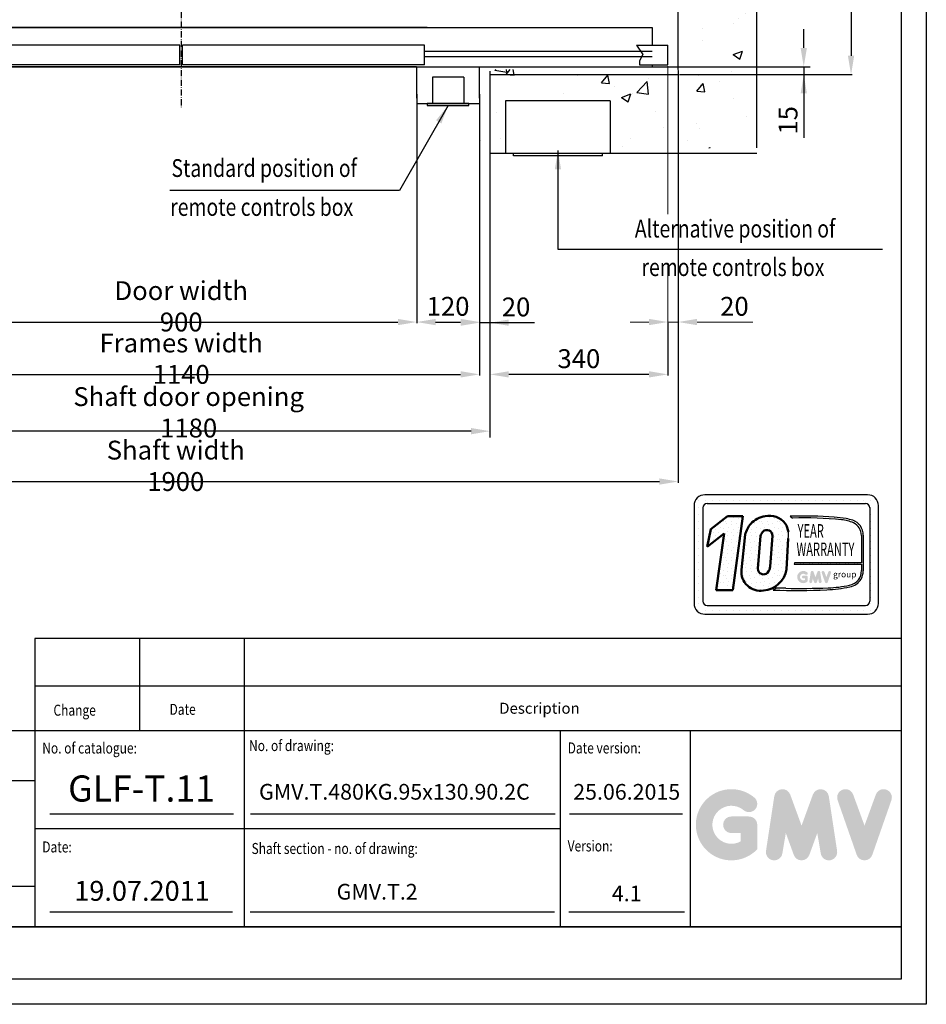
# Model space of a CAD drawing. Units: inches. Extents: x 56501 to 105112, y -4252 to 51329.
# Drawn here: x 93650 to 95382, y 19446 to 21327 of the extents above; entities that cross this region are included whole.
import ezdxf
from ezdxf.enums import TextEntityAlignment as Align

# ---------------------------------------------------------------- set-up
doc = ezdxf.new("R2010")
doc.units = ezdxf.units.IN
doc.header["$MEASUREMENT"] = 0
for name, pattern in [('ACAD_ISO10W100', [18.5, 12, -3, 0.5, -3]), ('CONTINUA', [0]), ('TRATTEGGIATA', [0.75, 0.5, -0.25])]:
    doc.linetypes.add(name, pattern=pattern)
for name, color, linetype in [('ASSI', 3, 'ACAD_ISO10W100'), ('BOTTONIERE', 4, 'Continuous'), ('CAMPITURE', 1, 'Continuous'), ('CARTIGLIO', 7, 'CONTINUA'), ('MURO', 7, 'Continuous'), ('PORTE', 2, 'Continuous'), ('TABELLA-GIALLO', 2, 'Continuous'), ('TELAI', 3, 'Continuous'), ('TESTO', 2, 'Continuous'), ('VANO', 7, 'Continuous')]:
    doc.layers.add(name, color=color, linetype=linetype)
doc.layers.add('QUOTE', color=1, linetype='Continuous', lineweight=15)
doc.styles.add('GMV', font='verdana.TTF')
doc.styles.add('QUOTE', font='romans.shx', dxfattribs={"width": 0.8})
doc.styles.add('ROMANS', font='romans.shx', dxfattribs={"width": 0.8})
doc.dimstyles.new('1_10', dxfattribs={"dimscale": 12, "dimtxt": 3, "dimasz": 3, "dimexe": 0.2, "dimexo": 0.2, "dimgap": 1, "dimtad": 1, "dimdec": 1, "dimdsep": 46, "dimtxsty": 'QUOTE', "dimcen": 0, "dimclrt": 2, "dimadec": 0, "dimazin": 0, "dimtfac": 1, "dimtdec": 1, "dimtmove": 0, "dimatfit": 3, "dimfxl": 1, "dimtvp": 1, "dimtolj": 1, "dimarcsym": 0})
doc.dimstyles.new('GMV', dxfattribs={"dimscale": 12, "dimtxt": 3, "dimasz": 3, "dimexe": 1, "dimexo": 0.5, "dimgap": 1, "dimtad": 1, "dimdec": 1, "dimdsep": 46, "dimtxsty": 'QUOTE', "dimcen": 0, "dimclrt": 2, "dimadec": 0, "dimazin": 0, "dimtfac": 1, "dimtdec": 1, "dimtmove": 0, "dimatfit": 3, "dimfxl": 1, "dimtvp": 1, "dimtolj": 1, "dimarcsym": 0})
pattern_1 = [(0, (94894.708, 20160.966), (0, 34.56), [0, -34.56]), (0, (94905.767, 20161.657), (0, 34.56), [0, -34.56]), (0, (94899.546, 20169.26), (0, 34.56), [0, -34.56]), (0, (94907.15, 20174.79), (0, 34.56), [0, -34.56]), (0, (94898.164, 20176.864), (0, 34.56), [0, -34.56]), (0, (94900.93, 20185.16), (0, 34.56), [0, -34.56]), (0, (94896.09, 20191.38), (0, 34.56), [0, -34.56]), (0, (94907.15, 20190.688), (0, 34.56), [0, -34.56]), (0, (94915.444, 20192.07), (0, 34.56), [0, -34.56]), (0, (94919.59, 20183.776), (0, 34.56), [0, -34.56]), (0, (94926.503, 20183.085), (0, 34.56), [0, -34.56]), (0, (94926.503, 20170.643), (0, 34.56), [0, -34.56]), (0, (94920.282, 20166.496), (0, 34.56), [0, -34.56]), (0, (94910.605, 20168.57), (0, 34.56), [0, -34.56]), (0, (94916.826, 20174.79), (0, 34.56), [0, -34.56]), (0, (94910.605, 20181.01), (0, 34.56), [0, -34.56]), (0, (94925.12, 20161.657), (0, 34.56), [0, -34.56])]

# ---------------------------------------------------------------- blocks, each defined once
blk = doc.blocks.new('*D5948')
at = {"layer": 'Defpoints', "color": 0}
for p in [(94598.3, 21907.4), (94908.3, 21222.4), (95238.5, 21222.4)]:
    blk.add_point(p, dxfattribs=at)
at = {"layer": 'QUOTE', "color": 0, "lineweight": -2}
for p, q in [((94600.7, 21907.4), (95240.9, 21907.4)), ((95238.5, 21871.4), (95238.5, 21258.4)), ((94910.7, 21222.4), (95240.9, 21222.4))]:
    blk.add_line(p, q, dxfattribs=at)
at = {"layer": 'QUOTE', "color": 0}
for points in [[(95244.5, 21871.4), (95232.5, 21871.4), (95238.5, 21907.4)], [(95232.5, 21258.4), (95244.5, 21258.4), (95238.5, 21222.4)]]:
    blk.add_solid(points, dxfattribs=at)
at = {"layer": 'QUOTE', "color": 2, "insert": (95208.5, 21564.9), "char_height": 36, "attachment_point": 5, "rotation": 90, "style": 'QUOTE'}
blk.add_mtext('\\A1;685', dxfattribs=at)
blk = doc.blocks.new('*D5950')
at = {"layer": 'Defpoints', "color": 0}
for p in [(94528.3, 21187.4), (93388.3, 21082.4), (94528.3, 20649.8)]:
    blk.add_point(p, dxfattribs=at)
at = {"layer": 'QUOTE', "color": 0, "lineweight": -2}
for p, q in [((94528.3, 21185), (94528.3, 20647.4)), ((93388.3, 21080), (93388.3, 20647.4)), ((93424.3, 20649.8), (94492.3, 20649.8))]:
    blk.add_line(p, q, dxfattribs=at)
at = {"layer": 'QUOTE', "color": 0}
for points in [[(93424.3, 20655.8), (93424.3, 20643.8), (93388.3, 20649.8)], [(94492.3, 20643.8), (94492.3, 20655.8), (94528.3, 20649.8)]]:
    blk.add_solid(points, dxfattribs=at)
at = {"layer": 'QUOTE', "color": 2, "insert": (93958.3, 20679.8), "char_height": 36, "attachment_point": 5, "style": 'QUOTE'}
blk.add_mtext('Frames width \\A1;1140', dxfattribs=at)
blk = doc.blocks.new('*D5951')
at = {"layer": 'Defpoints', "color": 0}
for p in [(94408.3, 21177.4), (94528.3, 21177.4), (94528.3, 20749.8)]:
    blk.add_point(p, dxfattribs=at)
at = {"layer": 'QUOTE', "color": 0, "lineweight": -2}
for p, q in [((94408.3, 21175), (94408.3, 20747.4)), ((94528.3, 21175), (94528.3, 20747.4)), ((94444.3, 20749.8), (94492.3, 20749.8))]:
    blk.add_line(p, q, dxfattribs=at)
at = {"layer": 'QUOTE', "color": 0}
for points in [[(94444.3, 20755.8), (94444.3, 20743.8), (94408.3, 20749.8)], [(94492.3, 20743.8), (94492.3, 20755.8), (94528.3, 20749.8)]]:
    blk.add_solid(points, dxfattribs=at)
at = {"layer": 'QUOTE', "color": 2, "insert": (94468.3, 20779.8), "char_height": 36, "attachment_point": 5, "style": 'QUOTE'}
blk.add_mtext('\\A1;120', dxfattribs=at)
blk = doc.blocks.new('*D5952')
at = {"layer": 'Defpoints', "color": 0}
for p in [(93008.3, 21232.4), (94908.3, 21232.4), (94908.3, 20445.1)]:
    blk.add_point(p, dxfattribs=at)
at = {"layer": 'QUOTE', "color": 0, "lineweight": -2}
for p, q in [((93008.3, 21230), (93008.3, 20442.7)), ((94908.3, 21230), (94908.3, 20442.7)), ((93044.3, 20445.1), (94872.3, 20445.1))]:
    blk.add_line(p, q, dxfattribs=at)
at = {"layer": 'QUOTE', "color": 0}
for points in [[(93044.3, 20451.1), (93044.3, 20439.1), (93008.3, 20445.1)], [(94872.3, 20439.1), (94872.3, 20451.1), (94908.3, 20445.1)]]:
    blk.add_solid(points, dxfattribs=at)
at = {"layer": 'QUOTE', "color": 2, "insert": (93947.9, 20475.1), "char_height": 36, "attachment_point": 5, "style": 'QUOTE'}
blk.add_mtext('Shaft width \\A1;1900', dxfattribs=at)
blk = doc.blocks.new('*D5953')
at = {"layer": 'Defpoints', "color": 0}
for p in [(93508.3, 21187.4), (94408.3, 21187.4), (94408.3, 20749.8)]:
    blk.add_point(p, dxfattribs=at)
at = {"layer": 'QUOTE', "color": 0, "lineweight": -2}
for p, q in [((93508.3, 21185), (93508.3, 20747.4)), ((94408.3, 21185), (94408.3, 20747.4)), ((93544.3, 20749.8), (94372.3, 20749.8))]:
    blk.add_line(p, q, dxfattribs=at)
at = {"layer": 'QUOTE', "color": 0}
for points in [[(93544.3, 20755.8), (93544.3, 20743.8), (93508.3, 20749.8)], [(94372.3, 20743.8), (94372.3, 20755.8), (94408.3, 20749.8)]]:
    blk.add_solid(points, dxfattribs=at)
at = {"layer": 'QUOTE', "color": 2, "insert": (93958.3, 20779.8), "char_height": 36, "attachment_point": 5, "style": 'QUOTE'}
blk.add_mtext('Door width \\A1;900', dxfattribs=at)
blk = doc.blocks.new('*D6112')
at = {"layer": 'Defpoints', "color": 0}
for p in [(94548.3, 21199.6), (94528.3, 21139.6), (94548.3, 20748.6)]:
    blk.add_point(p, dxfattribs=at)
at = {"layer": 'QUOTE', "color": 0, "lineweight": -2}
for p, q in [((94548.3, 21193.6), (94548.3, 20736.6)), ((94528.3, 21133.6), (94528.3, 20736.6)), ((94492.3, 20748.6), (94456.3, 20748.6)), ((94528.3, 20748.6), (94548.3, 20748.6)), ((94548.3, 20748.6), (94633.6, 20748.6)), ((94584.3, 20748.6), (94620.3, 20748.6))]:
    blk.add_line(p, q, dxfattribs=at)
at = {"layer": 'QUOTE', "color": 0}
for points in [[(94492.3, 20742.6), (94492.3, 20754.6), (94528.3, 20748.6)], [(94584.3, 20754.6), (94584.3, 20742.6), (94548.3, 20748.6)]]:
    blk.add_solid(points, dxfattribs=at)
at = {"layer": 'QUOTE', "color": 2, "insert": (94598.3, 20778.6), "char_height": 36, "attachment_point": 5, "style": 'QUOTE'}
blk.add_mtext('\\A1;20', dxfattribs=at)
blk = doc.blocks.new('*D6157')
at = {"layer": 'Defpoints', "color": 0}
for p in [(94548.3, 21231.4), (94888.3, 20749.8), (94548.3, 20649.8)]:
    blk.add_point(p, dxfattribs=at)
at = {"layer": 'QUOTE', "color": 0, "lineweight": -2}
for p, q in [((94548.3, 21229), (94548.3, 20647.4)), ((94888.3, 20747.4), (94888.3, 20647.4)), ((94852.3, 20649.8), (94584.3, 20649.8))]:
    blk.add_line(p, q, dxfattribs=at)
at = {"layer": 'QUOTE', "color": 0}
for points in [[(94584.3, 20655.8), (94584.3, 20643.8), (94548.3, 20649.8)], [(94852.3, 20643.8), (94852.3, 20655.8), (94888.3, 20649.8)]]:
    blk.add_solid(points, dxfattribs=at)
at = {"layer": 'QUOTE', "color": 2, "insert": (94718.3, 20679.8), "char_height": 36, "attachment_point": 5, "style": 'QUOTE'}
blk.add_mtext('\\A1;340', dxfattribs=at)
blk = doc.blocks.new('*D8159')
at = {"color": 0, "lineweight": -2}
for p, q in [((93368.3, 21082.4), (93368.3, 20529.3)), ((94548.3, 21082.8), (94548.3, 20529.3)), ((94512.3, 20541.3), (93404.3, 20541.3))]:
    blk.add_line(p, q, dxfattribs=at)
at = {"color": 0}
for points in [[(93404.3, 20547.3), (93404.3, 20535.3), (93368.3, 20541.3)], [(94512.3, 20535.3), (94512.3, 20547.3), (94548.3, 20541.3)]]:
    blk.add_solid(points, dxfattribs=at)
at = {"layer": 'Defpoints', "color": 0}
for p in [(93368.3, 21088.4), (94548.3, 21088.8), (93368.3, 20541.3)]:
    blk.add_point(p, dxfattribs=at)
at = {"color": 2, "insert": (93972.5, 20577.3), "char_height": 36, "attachment_point": 5, "style": 'QUOTE'}
blk.add_mtext('Shaft door opening \\A1;1180', dxfattribs=at)
blk = doc.blocks.new('*D12615')
at = {"layer": 'Defpoints', "color": 0}
for p in [(94838.3, 21237.4), (94908.3, 21222.4), (95148.1, 21222.4)]:
    blk.add_point(p, dxfattribs=at)
at = {"layer": 'QUOTE', "color": 0, "lineweight": -2}
for p, q in [((95148.1, 21273.4), (95148.1, 21309.4)), ((94844.3, 21237.4), (95160.1, 21237.4)), ((95148.1, 21237.4), (95148.1, 21222.4)), ((94914.3, 21222.4), (95160.1, 21222.4)), ((95148.1, 21222.4), (95148.1, 21101.9)), ((95148.1, 21186.4), (95148.1, 21150.4))]:
    blk.add_line(p, q, dxfattribs=at)
at = {"layer": 'QUOTE', "color": 0}
for points in [[(95142.1, 21273.4), (95154.1, 21273.4), (95148.1, 21237.4)], [(95154.1, 21186.4), (95142.1, 21186.4), (95148.1, 21222.4)]]:
    blk.add_solid(points, dxfattribs=at)
at = {"layer": 'QUOTE', "color": 2, "insert": (95118.1, 21135.1), "char_height": 36, "attachment_point": 5, "rotation": 90, "style": 'QUOTE'}
blk.add_mtext('\\A1;15', dxfattribs=at)

msp = doc.modelspace()

# ---------------------------------------------------------------- hatches: boundary and pattern name
h = msp.add_hatch()
h.set_pattern_fill('DOTS2', color=256, scale=34.56, style=0)
h.set_pattern_definition(pattern_1)
h.paths.add_polyline_path([(94980.6684, 20237.79162), (95012.61779, 20237.79162), (95031.92748, 20378.93671), (95002.30478, 20378.93671), (94970.19469, 20354.06269), (94963.41433, 20320.37785), (94996.1864, 20345.76831)])
h = msp.add_hatch()
h.set_pattern_fill('DOTS2', color=256, scale=34.56, style=0)
h.set_pattern_definition(pattern_1)
h.paths.add_polyline_path([(95112.83988, 20364.71466, 0.2931262297), (95074.14462, 20378.95149, 0.1581829566), (95046.80861, 20364.42527, 0.1106407523), (95036.08374, 20343.6691), (95029.0224, 20276.21927, 0.4930046839), (95070.98319, 20236.93508, 0.3493587254), (95115.08269, 20277.29832), (95118.53744, 20336.39402, 0.0717377161), (95118.65548, 20348.84564, 0.1135880489)])
h.paths.add_polyline_path([(95088.34155, 20341.51002), (95084.14877, 20282.63392, -0.1291997499), (95079.06969, 20270.88024, -0.6685621845), (95060.27063, 20278.65539), (95065.43587, 20341.11023, -0.1166649731), (95069.73246, 20349.28518, -0.6779291205)], flags=16)
h = msp.add_hatch()
h.set_pattern_fill('DOTS2', color=256, scale=17.28, style=0)
h.set_pattern_definition([(0, (94894.016, 20160.62), (0, 17.28), [0, -17.28]), (0, (94899.546, 20160.966), (0, 17.28), [0, -17.28]), (0, (94896.436, 20164.768), (0, 17.28), [0, -17.28]), (0, (94900.237, 20167.533), (0, 17.28), [0, -17.28]), (0, (94895.744, 20168.57), (0, 17.28), [0, -17.28]), (0, (94897.127, 20172.717), (0, 17.28), [0, -17.28]), (0, (94894.708, 20175.827), (0, 17.28), [0, -17.28]), (0, (94900.237, 20175.481), (0, 17.28), [0, -17.28]), (0, (94904.384, 20176.173), (0, 17.28), [0, -17.28]), (0, (94906.458, 20172.025), (0, 17.28), [0, -17.28]), (0, (94909.914, 20171.68), (0, 17.28), [0, -17.28]), (0, (94909.914, 20165.459), (0, 17.28), [0, -17.28]), (0, (94906.804, 20163.385), (0, 17.28), [0, -17.28]), (0, (94901.965, 20164.422), (0, 17.28), [0, -17.28]), (0, (94905.076, 20167.533), (0, 17.28), [0, -17.28]), (0, (94901.965, 20170.643), (0, 17.28), [0, -17.28]), (0, (94909.223, 20160.966), (0, 17.28), [0, -17.28])])
h.paths.add_polyline_path([(95235.36923, 20247.253, -0.0522625924), (95194.54837, 20242.10663, -0.0157616884), (95113.94116, 20241.08273, 0.0027296492), (95095.74718, 20241.12949), (95089.75422, 20237.74868, 0.0208455704), (95192.16037, 20238.34519, 0.0412098112), (95236.03852, 20243.75412, 0.2076152963), (95257.85014, 20258.5785, 0.0987016061), (95261.77486, 20274.3343), (95261.77486, 20342.61365, 0.3290611992), (95241.59092, 20371.09571, 0.0336253704), (95229.12919, 20374.24339, 0.0275145385), (95206.44038, 20377.01678, 0.0266431036), (95122.02626, 20378.72708), (95126.66661, 20375.10919, -0.0368992387), (95220.17702, 20371.94212, -0.0829702551), (95243.08954, 20366.23402, -0.2849406718), (95258.32787, 20342.20133), (95258.32787, 20289.61252), (95130.1897, 20289.61252), (95129.62895, 20287.43431), (95258.32787, 20287.43431), (95258.32787, 20274.90844, -0.1642502171), (95252.54615, 20257.10057, -0.1661498076)])
h = msp.add_hatch(color=256)
h.paths.add_polyline_path([(95155.788, 20254.53009), (95155.788, 20262.63044, 0.4287573781), (95152.91405, 20265.36581, 0.0001472212), (95152.91244, 20265.36915), (95147.23994, 20265.36915, 1), (95147.23994, 20259.89172), (95150.31058, 20259.89172), (95150.31058, 20257.13052, -1.9042134634), (95151.28888, 20267.45578), (95151.28888, 20267.45578, 1), (95154.8097, 20271.65173, 2.3147547561)])
h.paths.add_polyline_path([(95158.69795, 20254.00296, 0.9912278492), (95164.10592, 20253.13476), (95165.25184, 20259.89172), (95167.88989, 20252.65474, 0.6998439001), (95173.03607, 20252.65474), (95175.67412, 20259.89172), (95176.82004, 20253.13476, 0.9912278492), (95182.228, 20254.00296), (95179.48929, 20272.07846, 0.7764552148), (95174.20914, 20272.60818), (95170.46298, 20262.35657), (95166.71682, 20272.60818, 0.7764552148), (95161.43667, 20272.07846)])
h.paths.add_polyline_path([(95187.56137, 20272.60818, 0.9927481584), (95182.40327, 20270.76574), (95182.40328, 20270.76573, 0.0003132327), (95182.40441, 20270.76249, -0.0001907072), (95182.40372, 20270.76446), (95188.72223, 20252.68896, 0.7097744405), (95193.89284, 20252.68896), (95200.21135, 20270.76446, 0.9932437394), (95195.05322, 20272.60688, -0.0001260312), (95195.0537, 20272.60818), (95191.30753, 20262.35657)])
at = {"layer": 'CAMPITURE'}
h = msp.add_hatch(dxfattribs=at)
h.set_pattern_fill('AR-CONC', color=256, style=0)
h.set_pattern_definition([(50, (117293, 15663.88), (182.1847, -15.9391), [19.05, -209.55]), (355, (117293, 15663.88), (-35.2428, 191.0566), [15.24, -167.64]), (100.451, (117308.19, 15662.55), (146.9425, 175.1167), [16.19, -178.09]), (46.1842, (117293, 15714.68), (271.079, -42.0423), [28.575, -314.325]), (96.6356, (117315.6, 15711.18), (237.4042, 247.4256), [24.285, -267.135]), (351.184, (117293, 15714.68), (237.4046, 247.425), [22.86, -251.46]), (21, (117318.4, 15701.98), (151.6149, -102.2655), [19.05, -209.55]), (326, (117318.4, 15701.98), (61.802, 184.188), [15.24, -167.64]), (71.4514, (117331.04, 15693.46), (213.4165, 81.9229), [16.19, -178.09]), (37.5, (117293.004, 15663.88), (3.0886, 84.55504), [0, -165.608, 0, -170.18, 0, -168.275]), (7.5, (117293, 15663.88), (66.81966, 100.18057), [0, -97.028, 0, -161.798, 0, -64.135]), (327.5, (117236.36, 15663.88), (135.5906, -5.72874), [0, -63.5, 0, -198.12, 0, -262.89]), (317.5, (117210.96, 15663.88), (148.1292, 25.4265), [0, -82.55, 0, -131.572, 0, -186.69])])
h.paths.add_polyline_path([(92858.2853, 23132.37505), (92858.2853, 21082.37505), (93388.28526, 21082.37505), (93388.28526, 21177.37505), (93388.28501, 21177.37505), (93388.28501, 21232.37505), (93008.2853, 21232.37505), (93008.2853, 22982.37505), (93388.28501, 22982.37505), (93388.28501, 23132.37505)])
h.paths.add_polyline_path([(94908.28476, 22982.37505), (94908.28476, 21232.37505), (94908.28476, 21082.37505), (95058.28476, 21082.37505), (95058.28476, 23132.37505), (94538.2853, 23132.37505), (94538.2853, 22982.37505)])
h.paths.add_polyline_path([(94778.2853, 21082.37505), (94908.28476, 21082.37505), (94908.28476, 21232.37505), (94528.2853, 21232.37505), (94528.2853, 21177.37505), (94528.28501, 21177.37505), (94528.28501, 21082.37505), (94578.2853, 21082.37505), (94578.2853, 21182.37505), (94778.2853, 21182.37505)])
at = {"layer": 'QUOTE'}
h = msp.add_hatch(color=256, dxfattribs=at)
h.paths.add_polyline_path([(95059.18215, 19742.63273), (95059.18215, 19789.38988, 0.4287573781), (95042.59304, 19805.1791, 0.0001472212), (95042.58373, 19805.19838), (95009.84066, 19805.19838, 1), (95009.84066, 19773.58138), (95027.56514, 19773.58138), (95027.56514, 19757.64307, -1.9042134634), (95033.21214, 19817.24291), (95033.21214, 19817.24291, 1), (95053.53515, 19841.46295, 2.3147547561)])
h.paths.add_polyline_path([(95075.9791, 19739.59002, 0.9912278492), (95107.19516, 19734.57858), (95113.8097, 19773.58138), (95129.03715, 19731.80774, 0.6998439001), (95158.74214, 19731.80774), (95173.96959, 19773.58138), (95180.58413, 19734.57858, 0.9912278492), (95211.80019, 19739.59002), (95195.99169, 19843.92614, 0.7764552148), (95165.51339, 19846.98379), (95143.88965, 19787.80903), (95122.26591, 19846.98379, 0.7764552148), (95091.7876, 19843.92614)])
h.paths.add_polyline_path([(95242.58569, 19846.98379, 0.9927481584), (95212.8119, 19836.34879), (95212.81192, 19836.34873, 0.0003132327), (95212.81845, 19836.33003, -0.0001907072), (95212.81447, 19836.34142), (95249.2864, 19732.0053, 0.7097744405), (95279.13245, 19732.0053), (95315.60439, 19836.34142, 0.9932437394), (95285.83044, 19846.9763, -0.0001260312), (95285.83317, 19846.98379), (95264.20943, 19787.80903)])
h = msp.add_hatch(color=256, dxfattribs=at)
h.paths.add_polyline_path([(95059.18215, 19742.63273), (95059.18215, 19789.38988, 0.4287573781), (95042.59304, 19805.1791, 0.0001472212), (95042.58373, 19805.19838), (95009.84066, 19805.19838, 1), (95009.84066, 19773.58138), (95027.56514, 19773.58138), (95027.56514, 19757.64307, -1.9042134634), (95033.21214, 19817.24291), (95033.21214, 19817.24291, 1), (95053.53515, 19841.46295, 2.3147547561)])
h.paths.add_polyline_path([(95075.9791, 19739.59002, 0.9912278492), (95107.19516, 19734.57858), (95113.8097, 19773.58138), (95129.03715, 19731.80774, 0.6998439001), (95158.74214, 19731.80774), (95173.96959, 19773.58138), (95180.58413, 19734.57858, 0.9912278492), (95211.80019, 19739.59002), (95195.99169, 19843.92614, 0.7764552148), (95165.51339, 19846.98379), (95143.88965, 19787.80903), (95122.26591, 19846.98379, 0.7764552148), (95091.7876, 19843.92614)])
h.paths.add_polyline_path([(95242.58569, 19846.98379, 0.9927481584), (95212.8119, 19836.34879), (95212.81192, 19836.34873, 0.0003132327), (95212.81845, 19836.33003, -0.0001907072), (95212.81447, 19836.34142), (95249.2864, 19732.0053, 0.7097744405), (95279.13245, 19732.0053), (95315.60439, 19836.34142, 0.9932437394), (95285.83044, 19846.9763, -0.0001260312), (95285.83317, 19846.98379), (95264.20943, 19787.80903)])

# ---------------------------------------------------------------- linework, layer by layer
for p, q in [((94528.2853, 21177.37505), (94528.2853, 21237.37505)), ((94940.92493, 20408.73777), (94940.92493, 20408.73777)), ((94947.2092, 20408.73777), (94947.2092, 20408.73777)), ((95270.22357, 20419.75069), (94959.18357, 20419.75069)), ((94960.37656, 20408.73777), (94960.37656, 20408.73777)), ((94973.54392, 20408.73777), (94973.54392, 20408.73777)), ((94986.71128, 20408.73777), (94986.71128, 20408.73777)), ((94999.87864, 20408.73777), (94999.87864, 20408.73777)), ((95013.046, 20408.73777), (95013.046, 20408.73777)), ((95026.21336, 20408.73777), (95026.21336, 20408.73777)), ((95039.38072, 20408.73777), (95039.38072, 20408.73777)), ((95052.54808, 20408.73777), (95052.54808, 20408.73777)), ((95065.71544, 20408.73777), (95065.71544, 20408.73777)), ((95078.8828, 20408.73777), (95078.8828, 20408.73777)), ((95092.05016, 20408.73777), (95092.05016, 20408.73777)), ((95105.21752, 20408.73777), (95105.21752, 20408.73777)), ((95118.38488, 20408.73777), (95118.38488, 20408.73777)), ((95131.55224, 20408.73777), (95131.55224, 20408.73777)), ((95144.7196, 20408.73777), (95144.7196, 20408.73777)), ((95157.88696, 20408.73777), (95157.88696, 20408.73777)), ((95171.05432, 20408.73777), (95171.05432, 20408.73777)), ((95184.22168, 20408.73777), (95184.22168, 20408.73777)), ((95197.38904, 20408.73777), (95197.38904, 20408.73777)), ((95210.5564, 20408.73777), (95210.5564, 20408.73777)), ((95223.72376, 20408.73777), (95223.72376, 20408.73777)), ((95236.89112, 20408.73777), (95236.89112, 20408.73777)), ((95250.05848, 20408.73777), (95250.05848, 20408.73777)), ((95263.22584, 20408.73777), (95263.22584, 20408.73777)), ((95276.3932, 20408.73777), (95276.3932, 20408.73777)), ((94938.44757, 20399.01469), (94938.44757, 20212.39069)), ((94938.44757, 20395.57041), (94938.44757, 20395.57041)), ((94947.2092, 20395.57041), (94947.2092, 20395.57041)), ((94955.03637, 20394.86749), (94955.03637, 20216.53789)), ((94963.33077, 20403.16189), (95266.07637, 20403.16189)), ((95274.30927, 20395.57041), (95274.30927, 20395.57041)), ((95274.37077, 20394.86749), (95274.37077, 20216.53789)), ((95276.3932, 20395.57041), (95276.3932, 20395.57041)), ((95289.56056, 20395.57041), (95289.56056, 20395.57041)), ((95290.95957, 20212.39069), (95290.95957, 20399.01469)), ((94938.44757, 20382.40305), (94938.44757, 20382.40305)), ((94947.2092, 20382.40305), (94947.2092, 20382.40305)), ((95122.02626, 20378.72708), (95126.66661, 20375.10919)), ((95274.37077, 20382.40305), (95274.37077, 20382.40305)), ((95276.3932, 20382.40305), (95276.3932, 20382.40305)), ((95289.56056, 20382.40305), (95289.56056, 20382.40305)), ((94938.44757, 20369.23569), (94938.44757, 20369.23569)), ((94938.44757, 20356.06833), (94938.44757, 20356.06833)), ((94947.2092, 20369.23569), (94947.2092, 20369.23569)), ((94947.2092, 20356.06833), (94947.2092, 20356.06833)), ((95274.37077, 20369.23569), (95274.37077, 20369.23569)), ((95274.37077, 20356.06833), (95274.37077, 20356.06833)), ((95276.3932, 20369.23569), (95276.3932, 20369.23569)), ((95276.3932, 20356.06833), (95276.3932, 20356.06833)), ((95289.56056, 20369.23569), (95289.56056, 20369.23569)), ((95289.56056, 20356.06833), (95289.56056, 20356.06833)), ((94938.44757, 20342.90097), (94938.44757, 20342.90097)), ((94947.2092, 20342.90097), (94947.2092, 20342.90097)), ((95258.32787, 20342.20133), (95258.32787, 20289.61252)), ((95261.77486, 20342.61365), (95261.77486, 20274.3343)), ((95274.37077, 20342.90097), (95274.37077, 20342.90097)), ((95276.3932, 20342.90097), (95276.3932, 20342.90097)), ((95289.56056, 20342.90097), (95289.56056, 20342.90097)), ((94938.44757, 20329.73361), (94938.44757, 20329.73361)), ((94938.44757, 20316.56625), (94938.44757, 20316.56625)), ((94947.2092, 20329.73361), (94947.2092, 20329.73361)), ((94947.2092, 20316.56625), (94947.2092, 20316.56625)), ((95274.37077, 20329.73361), (95274.37077, 20329.73361)), ((95274.37077, 20316.56625), (95274.37077, 20316.56625)), ((95276.3932, 20329.73361), (95276.3932, 20329.73361)), ((95276.3932, 20316.56625), (95276.3932, 20316.56625)), ((95289.56056, 20329.73361), (95289.56056, 20329.73361)), ((95289.56056, 20316.56625), (95289.56056, 20316.56625)), ((94938.44757, 20303.39889), (94938.44757, 20303.39889)), ((94947.2092, 20303.39889), (94947.2092, 20303.39889)), ((95274.37077, 20303.39889), (95274.37077, 20303.39889)), ((95276.3932, 20303.39889), (95276.3932, 20303.39889)), ((95289.56056, 20303.39889), (95289.56056, 20303.39889)), ((94938.44757, 20290.23153), (94938.44757, 20290.23153)), ((94938.44757, 20277.06417), (94938.44757, 20277.06417)), ((94947.2092, 20290.23153), (94947.2092, 20290.23153)), ((94947.2092, 20277.06417), (94947.2092, 20277.06417)), ((95130.1897, 20289.61252), (95129.62895, 20287.43431)), ((95129.62895, 20287.43431), (95258.32787, 20287.43431)), ((95258.32787, 20289.61252), (95130.1897, 20289.61252)), ((95258.32787, 20287.43431), (95258.32787, 20274.90844)), ((95274.37077, 20290.23153), (95274.37077, 20290.23153)), ((95274.37077, 20277.06417), (95274.37077, 20277.06417)), ((95276.3932, 20290.23153), (95276.3932, 20290.23153)), ((95276.3932, 20277.06417), (95276.3932, 20277.06417)), ((95289.56056, 20290.23153), (95289.56056, 20290.23153)), ((95289.56056, 20277.06417), (95289.56056, 20277.06417)), ((94938.44757, 20263.89681), (94938.44757, 20263.89681)), ((94947.2092, 20263.89681), (94947.2092, 20263.89681)), ((95274.37077, 20263.89681), (95274.37077, 20263.89681)), ((95276.3932, 20263.89681), (95276.3932, 20263.89681)), ((95289.56056, 20263.89681), (95289.56056, 20263.89681)), ((94938.44757, 20250.72945), (94938.44757, 20250.72945)), ((94947.2092, 20250.72945), (94947.2092, 20250.72945)), ((95095.74718, 20241.12949), (95089.75422, 20237.74868)), ((95274.37077, 20250.72945), (95274.37077, 20250.72945)), ((95276.3932, 20250.72945), (95276.3932, 20250.72945)), ((95289.56056, 20250.72945), (95289.56056, 20250.72945)), ((94938.44757, 20237.56209), (94938.44757, 20237.56209)), ((94938.44757, 20224.39473), (94938.44757, 20224.39473)), ((94947.2092, 20237.56209), (94947.2092, 20237.56209)), ((94947.2092, 20224.39473), (94947.2092, 20224.39473)), ((95274.37077, 20237.56209), (95274.37077, 20237.56209)), ((95274.37077, 20224.39473), (95274.37077, 20224.39473)), ((95276.3932, 20237.56209), (95276.3932, 20237.56209)), ((95276.3932, 20224.39473), (95276.3932, 20224.39473)), ((95289.56056, 20237.56209), (95289.56056, 20237.56209)), ((95289.56056, 20224.39473), (95289.56056, 20224.39473)), ((94938.56215, 20211.22737), (94938.56215, 20211.22737)), ((94947.2092, 20211.22737), (94947.2092, 20211.22737)), ((94963.33077, 20208.24349), (95266.07637, 20208.24349)), ((95272.39646, 20211.22737), (95272.39646, 20211.22737)), ((95276.3932, 20211.22737), (95276.3932, 20211.22737)), ((95289.56056, 20211.22737), (95289.56056, 20211.22737)), ((94944.24864, 20198.06001), (94944.24864, 20198.06001)), ((94947.2092, 20198.06001), (94947.2092, 20198.06001)), ((94959.18357, 20191.65469), (95270.22357, 20191.65469)), ((94960.37656, 20198.06001), (94960.37656, 20198.06001)), ((94973.54392, 20198.06001), (94973.54392, 20198.06001)), ((94986.71128, 20198.06001), (94986.71128, 20198.06001)), ((94999.87864, 20198.06001), (94999.87864, 20198.06001)), ((95013.046, 20198.06001), (95013.046, 20198.06001)), ((95026.21336, 20198.06001), (95026.21336, 20198.06001)), ((95039.38072, 20198.06001), (95039.38072, 20198.06001)), ((95052.54808, 20198.06001), (95052.54808, 20198.06001)), ((95065.71544, 20198.06001), (95065.71544, 20198.06001)), ((95078.8828, 20198.06001), (95078.8828, 20198.06001)), ((95092.05016, 20198.06001), (95092.05016, 20198.06001)), ((95105.21752, 20198.06001), (95105.21752, 20198.06001)), ((95118.38488, 20198.06001), (95118.38488, 20198.06001)), ((95131.55224, 20198.06001), (95131.55224, 20198.06001)), ((95144.7196, 20198.06001), (95144.7196, 20198.06001)), ((95157.88696, 20198.06001), (95157.88696, 20198.06001)), ((95171.05432, 20198.06001), (95171.05432, 20198.06001)), ((95184.22168, 20198.06001), (95184.22168, 20198.06001)), ((95197.38904, 20198.06001), (95197.38904, 20198.06001)), ((95210.5564, 20198.06001), (95210.5564, 20198.06001)), ((95223.72376, 20198.06001), (95223.72376, 20198.06001)), ((95236.89112, 20198.06001), (95236.89112, 20198.06001)), ((95250.05848, 20198.06001), (95250.05848, 20198.06001)), ((95263.22584, 20198.06001), (95263.22584, 20198.06001)), ((95276.3932, 20198.06001), (95276.3932, 20198.06001))]:
    msp.add_line(p, q)
at = {"lineweight": 50}
for p, q in [((94970.19469, 20354.06269), (95002.30478, 20378.93671)), ((95002.30478, 20378.93671), (95031.92748, 20378.93671)), ((95031.92748, 20378.93671), (95012.61779, 20237.79162)), ((94963.41433, 20320.37785), (94970.19469, 20354.06269)), ((94996.1864, 20345.76831), (94963.41433, 20320.37785)), ((94980.6684, 20237.79162), (94996.1864, 20345.76831)), ((95036.08374, 20343.6691), (95029.0224, 20276.21927)), ((95060.27063, 20278.65539), (95065.43587, 20341.11023)), ((95084.14877, 20282.63392), (95088.34155, 20341.51002)), ((95118.53744, 20336.39402), (95115.08269, 20277.29832)), ((95012.61779, 20237.79162), (94980.6684, 20237.79162))]:
    msp.add_line(p, q, dxfattribs=at)
for centre, radius, start, end in [((94959.18357, 20399.01469), 20.736, 90, 180), ((95270.22357, 20399.01469), 20.736, 0, 90), ((94963.33077, 20394.86749), 8.2944, 90, 180), ((95266.07637, 20394.86749), 8.2944, 0, 90), ((95148.19645, 19586.35195), 792.80718, 85.78694509, 91.89165044), ((95151.99353, 19740.83583), 634.77881, 83.83379308, 92.28664072), ((95192.60454, 20169.63323), 207.84458, 79.87882428, 86.18310143), ((95214.55243, 20300.52499), 71.63828, 66.52493063, 85.49685738), ((95211.98393, 20280.12301), 95.66926, 71.97256024, 79.676025), ((95232.3871, 20343.18063), 29.39323, 358.89472246, 71.75220037), ((95231.33498, 20341.93343), 26.99422, 0.56862661, 64.18625856), ((95075.42691, 20343.02908), 43.61813, 351.25037778, 7.66333444), ((95229.86299, 20276.29867), 33.1253, 280.74449191, 327.65990843), ((95229.06346, 20274.56727), 29.2664, 323.35770939, 0.66794636), ((95220.29363, 20276.30043), 41.5278, 334.73861307, 357.28632418), ((95100.56141, 18574.78865), 1666.3478, 89.53994498, 90.16553294), ((95138.00855, 21519.80783), 1278.95157, 268.92174068, 272.53375448), ((95181.3418, 20506.78509), 268.65782, 272.30786545, 281.74711751), ((95190.40819, 20439.4145), 197.3513, 271.20208304, 283.16889955), ((95229.54942, 20277.30884), 30.61411, 280.95874384, 318.69276915), ((95133.80656, 21465.66574), 1228.70701, 267.94535698, 272.72211799), ((94959.18357, 20212.39069), 20.736, 180, 270), ((94963.33077, 20216.53789), 8.2944, 180, 270), ((95266.07637, 20216.53789), 8.2944, 270, 0), ((95270.22357, 20212.39069), 20.736, 270, 0)]:
    msp.add_arc(centre, radius, start, end)
for centre, radius, start, end in [((95082.86011, 20329.56625), 50.14839, 100.00848358, 135.96343554), ((95082.39332, 20341.66651), 38.18653, 37.12585192, 102.4748315), ((95087.77197, 20330.11029), 53.43701, 140.04712258, 165.30140037), ((95077.48751, 20341.68904), 10.85551, 359.05512968, 135.59308334), ((95081.27161, 20344.14555), 37.67817, 7.16592184, 33.08728479), ((95084.86373, 20336.11592), 20.05953, 138.96585377, 165.58317102), ((95071.27803, 20278.65539), 11.00741, 180, 315.06075983), ((95067.67444, 20284.82253), 48.00162, 273.95252826, 350.98175662), ((95059.24564, 20286.42099), 25.18944, 321.90588773, 351.35316204), ((95065.08177, 20272.68354), 36.2323, 174.39988921, 279.37394189)]:
    msp.add_arc(centre, radius, start, end, dxfattribs=at)
at = {"layer": 'ASSI'}
msp.add_line((93958.2853, 23118.26857), (93958.2853, 21159.71911), dxfattribs=at)
at = {"layer": 'BOTTONIERE', "linetype": 'TRATTEGGIATA', "ltscale": 2}
for p, q in [((94498.2853, 21217.42474), (94438.2853, 21217.42474)), ((94438.2853, 21217.42474), (94438.2853, 21167.37505)), ((94498.2853, 21217.42474), (94498.2853, 21167.37505)), ((94778.2853, 21172.37505), (94578.2853, 21172.37505)), ((94578.2853, 21172.37505), (94578.2853, 21072.37505)), ((94778.2853, 21172.37505), (94778.2853, 21072.37505))]:
    msp.add_line(p, q, dxfattribs=at)
at = {"layer": 'BOTTONIERE'}
for p, q in [((94508.2853, 21167.37505), (94428.2853, 21167.37505)), ((94508.2853, 21167.37505), (94428.2853, 21167.37505)), ((94428.2853, 21167.37505), (94428.2853, 21163.37505)), ((94428.2853, 21167.37505), (94428.2853, 21163.37505)), ((94428.2853, 21163.37505), (94508.2853, 21163.37505)), ((94428.2853, 21163.37505), (94508.2853, 21163.37505)), ((94508.2853, 21163.37505), (94508.2853, 21167.37505)), ((94508.2853, 21163.37505), (94508.2853, 21167.37505)), ((94593.2853, 21067.37505), (94593.2853, 21072.37505)), ((94763.2853, 21067.37505), (94593.2853, 21067.37505)), ((94763.2853, 21067.37505), (94763.2853, 21072.37505))]:
    msp.add_line(p, q, dxfattribs=at)
at = {"layer": 'CAMPITURE'}
for p, q in [((94828.2853, 21278.94035), (94888.2853, 21278.94035)), ((94828.2853, 21278.94035), (94840.36121, 21260.61121)), ((94888.2853, 21240.94035), (94888.2853, 21278.94035)), ((94423.2853, 21267.37505), (94858.2853, 21267.37505)), ((94423.2853, 21257.37505), (94858.2853, 21257.37505)), ((94840.36121, 21260.61121), (94834.36963, 21248.63325)), ((94834.36963, 21248.63325), (94834.36963, 21240.94035)), ((94834.36963, 21240.94035), (94888.2853, 21240.94035))]:
    msp.add_line(p, q, dxfattribs=at)
at = {"layer": 'CARTIGLIO'}
for p, q in [((95382.33031, 23502.40641), (95382.33031, 19446.40641)), ((95334.33031, 23454.40641), (95334.33031, 19494.40641)), ((95334.33031, 19594.40641), (92555.13031, 19594.40641)), ((92555.13031, 19594.40641), (95334.33031, 19594.40641)), ((92555.13031, 19594.40641), (95334.33031, 19594.40641)), ((95334.33031, 19594.40641), (92555.13031, 19594.40641)), ((92555.13031, 19594.40641), (95334.33031, 19594.40641)), ((92555.13031, 19594.40641), (95334.33031, 19594.40641)), ((95334.33031, 19494.40641), (92555.13031, 19494.40641)), ((95334.33031, 19494.40641), (92555.13031, 19494.40641)), ((95334.33031, 19494.40641), (92555.13031, 19494.40641)), ((95334.33031, 19494.40641), (92555.13031, 19494.40641)), ((95382.33031, 19446.40641), (92507.13031, 19446.40641)), ((95382.33031, 19446.40641), (92507.13031, 19446.40641))]:
    msp.add_line(p, q, dxfattribs=at)
at = {"layer": 'MURO'}
for p, q in [((95058.28476, 21082.37505), (95058.28476, 23142.37505)), ((94908.28476, 21232.37505), (94908.28476, 22992.37505)), ((94548.28501, 21222.37505), (94908.28476, 21222.37505)), ((94548.28501, 21222.37505), (94548.28501, 21072.37505)), ((94548.28501, 21072.37505), (95058.28476, 21072.37505))]:
    msp.add_line(p, q, dxfattribs=at)
at = {"layer": 'PORTE'}
for p, q in [((94428.2853, 21312.37505), (93058.2853, 21312.37505)), ((93488.2853, 21312.37505), (94858.2853, 21312.37505)), ((94858.2853, 21312.37505), (94858.2853, 21278.94035)), ((93955.7853, 21278.94035), (93493.2853, 21278.94035)), ((93955.7853, 21240.94035), (93955.7853, 21278.94035)), ((94423.2853, 21278.94035), (93960.7853, 21278.94035)), ((93960.7853, 21240.94035), (93960.7853, 21278.94035)), ((94423.2853, 21240.94035), (94423.2853, 21278.94035)), ((94408.2853, 21237.37505), (93058.2853, 21237.37505)), ((93955.7853, 21240.94035), (93493.2853, 21240.94035)), ((93508.2853, 21237.37505), (94858.2853, 21237.37505)), ((94423.2853, 21240.94035), (93960.7853, 21240.94035)), ((94858.2853, 21240.94035), (94858.2853, 21237.37505))]:
    msp.add_line(p, q, dxfattribs=at)
for p in [(94858.28501, 21237.37505), (94858.2853, 21237.37505)]:
    msp.add_point(p, dxfattribs=at)
at = {"layer": 'QUOTE'}
for p, q in [((94888.2853, 21238.54035), (94888.2853, 20955.61498)), ((94908.28476, 21234.97505), (94908.28476, 20955.61498)), ((94908.28476, 21234.97505), (94908.28476, 20955.61498)), ((94528.28501, 21184.97505), (94528.28501, 20647.42004)), ((94908.28476, 21074.97505), (94908.28476, 20945.61498)), ((94888.2853, 20856.98059), (94888.2853, 20747.42004)), ((94908.28476, 20856.98059), (94908.28476, 20647.42004)), ((94908.28476, 20856.98059), (94908.28476, 20747.42004)), ((94852.2853, 20749.82004), (94816.2853, 20749.82004)), ((94888.2853, 20749.82004), (94908.28476, 20749.82004)), ((94944.28476, 20749.82004), (95050.91333, 20749.82004))]:
    msp.add_line(p, q, dxfattribs=at)
for points in [[(94852.2853, 20755.82004), (94852.2853, 20743.82004), (94888.2853, 20749.82004)], [(94944.28476, 20755.82004), (94944.28476, 20743.82004), (94908.28476, 20749.82004)]]:
    msp.add_solid(points, dxfattribs=at)
at = {"layer": 'TELAI'}
for p, q in [((94408.28501, 21237.37505), (94408.28501, 21177.37505)), ((94408.28501, 21237.37505), (94408.28501, 21177.37505)), ((94408.2853, 21237.37505), (94408.2853, 21177.37505)), ((94408.2853, 21237.37505), (94408.2853, 21177.37505)), ((94408.28501, 21167.37505), (94528.28501, 21167.37505)), ((94408.28501, 21167.37505), (94528.28501, 21167.37505)), ((94408.2853, 21167.37505), (94528.2853, 21167.37505)), ((94408.2853, 21167.37505), (94528.2853, 21167.37505))]:
    msp.add_line(p, q, dxfattribs=at)
at = {"layer": 'TESTO', "color": 4}
for p, q in [((93707.13031, 19810.40641), (94057.9384, 19810.40641)), ((94090.56906, 19810.40641), (94672.68988, 19810.40641)), ((94700.15741, 19810.40641), (94916.29875, 19810.40641)), ((93707.13031, 19623.20641), (94056.26178, 19623.20641)), ((94089.80949, 19623.20641), (94671.93031, 19623.20641)), ((94699.39784, 19623.20641), (94920.3952, 19623.20641))]:
    msp.add_line(p, q, dxfattribs=at)
at = {"layer": 'VANO', "color": 1, "linetype": 'TRATTEGGIATA'}
msp.add_line((94908.28476, 21222.37505), (94908.28476, 21072.37505), dxfattribs=at)
at = {"layer": 'VANO'}
for p, q in [((95334.33031, 20145.29583), (93678.33031, 20145.29583)), ((95334.33031, 20145.29583), (93678.33031, 20145.29583)), ((93678.33031, 20145.29583), (93678.33031, 20054.07944)), ((93678.33031, 20145.29583), (93678.33031, 20054.07944)), ((93878.33031, 20145.29583), (93878.33031, 20054.07944)), ((93878.33031, 20145.29583), (93878.33031, 20054.07944)), ((94078.33031, 20145.29583), (94078.33031, 20054.07944)), ((94078.33031, 20145.29583), (94078.33031, 20054.07944)), ((95334.33031, 20054.07944), (93678.33031, 20054.07944)), ((95334.33031, 20054.07944), (93678.33031, 20054.07944)), ((93678.33031, 20054.07944), (93678.33031, 19968.80641)), ((93678.33031, 20054.07944), (93678.33031, 19968.80641)), ((93878.33031, 20054.07944), (93878.33031, 19968.80641)), ((93878.33031, 20054.07944), (93878.33031, 19968.80641)), ((94078.33031, 20054.07944), (94078.33031, 19968.80641)), ((94078.33031, 20054.07944), (94078.33031, 19968.80641)), ((95334.33031, 19968.80641), (92555.13031, 19968.80641)), ((95334.33031, 19968.80641), (92555.13031, 19968.80641)), ((93678.33031, 19968.80641), (93678.33031, 19594.40641)), ((93678.33031, 19968.80641), (93678.33031, 19594.40641)), ((94078.33031, 19968.80641), (94078.33031, 19594.40641)), ((94078.33031, 19968.80641), (94078.33031, 19594.40641)), ((94682.4668, 19968.80641), (94682.4668, 19594.40641)), ((94682.4668, 19968.80641), (94682.4668, 19594.40641)), ((94931.13031, 19968.80641), (94931.13031, 19594.40641)), ((94931.13031, 19968.80641), (94931.13031, 19594.40641)), ((93678.33031, 19873.63711), (92555.13031, 19873.63711)), ((93678.33031, 19873.63711), (92555.13031, 19873.63711)), ((94682.4668, 19781.60641), (93678.33031, 19781.60641)), ((92555.13031, 19672.13563), (93678.33031, 19672.13563)), ((92555.13031, 19672.13563), (93678.33031, 19672.13563))]:
    msp.add_line(p, q, dxfattribs=at)

# ---------------------------------------------------------------- texts
at = {"style": 'GMV', "width": 0.6}
for s, p in [('YEAR', (95161.35958, 20347.42554)), ('WARRANTY', (95189.57615, 20312.26722))]:
    msp.add_text(s, height=25.92, dxfattribs=at).set_placement(p, align=Align.MIDDLE)
at = {"style": 'GMV'}
msp.add_text('group', height=11.757312, dxfattribs=at).set_placement((95226.44912, 20266.29269), align=Align.MIDDLE)
at = {"layer": 'QUOTE', "color": 2, "insert": (95015.59905, 20779.82004), "char_height": 36, "attachment_point": 5, "style": 'QUOTE'}
msp.add_mtext('\\A1;20', dxfattribs=at)
at = {"layer": 'TABELLA-GIALLO', "style": 'ROMANS', "width": 0.8}
for s, p in [('Standard position of', (93939.627, 21026.96644)), ('remote controls box', (93937.24506, 20952.59664)), ('Alternative position of', (94825.27461, 20911.2718)), ('remote controls box', (94837.93739, 20837.6647))]:
    msp.add_text(s, height=34, dxfattribs=at).set_placement(p)
at = {"layer": 'TESTO', "color": 4, "style": 'QUOTE', "width": 0.8}
for s, p in [('Change', (93714.11343, 19997.76488)), ('Date', (93935.98493, 19999.41402)), ('No. of catalogue:', (93692.73031, 19925.49381)), ('No. of drawing:', (94087.92701, 19930.18132)), ('Date version:', (94696.8668, 19925.60641)), ('Date:', (93692.73031, 19736.5351)), ('Shaft section - no. of drawing:', (94092.73031, 19733.56815)), ('Version:', (94696.8668, 19738.40641))]:
    msp.add_text(s, height=21, dxfattribs=at).set_placement(p)
at = {"layer": 'TESTO', "color": 4, "insert": (94566.06965, 20022.49634), "char_height": 21, "width": 1325, "attachment_point": 1, "style": 'QUOTE'}
msp.add_mtext('\\fRomanS|b0|i0|c238|p2;Description', dxfattribs=at)
at = {"layer": 'TESTO', "color": 2, "attachment_point": 5, "style": 'QUOTE'}
for s, insert, char_height, width in [('\\fTahoma|b0|i0;\\H1.315789x;\\T1;\\W1;GLF-T.11', (93882.53435, 19858.65828), 38, 94.9014686), ('GMV.T.480KG.95x130.90.2C', (94365.74607, 19848.47136), 30, 444.1802), ('25.06.2015', (94809.71217, 19848.42019), 30, 241.6528357), ('19.07.2011', (93883.38699, 19658.19229), 38, 418.65), ('GMV.T.2', (94332.7781, 19657.5589), 30, 444.1802), ('4.1', (94809.71217, 19654.36382), 30, 241.6528357)]:
    msp.add_mtext(s, dxfattribs=dict(at, insert=insert, char_height=char_height, width=width))

# ---------------------------------------------------------------- dimensions: what is measured, and where the dimension line sits
at = {"color": 6}
dim = msp.add_linear_dim(base=(93368.28526, 20541.34916), p1=(94548.28526, 21088.83314), p2=(93368.28526, 21088.37505), angle=180, text='Shaft door opening <>', dimstyle='GMV', dxfattribs=at)
dim.commit()
dim.dimension.update_dxf_attribs({"geometry": '*D8159', "text_midpoint": (93972.47461, 20541.34916), "dimtype": 160})
at = {"layer": 'QUOTE'}
dim = msp.add_linear_dim(base=(95238.54673, 21222.37505), p1=(94598.2853, 21907.37505), p2=(94908.28476, 21222.37505), angle=90, dimstyle='1_10', dxfattribs=at)
dim.commit()
dim.dimension.update_dxf_attribs({"geometry": '*D5948', "text_midpoint": (95208.54673, 21564.87505)})
dim = msp.add_linear_dim(base=(95148.14229, 21222.37505), p1=(94838.28447, 21237.37505), p2=(94908.28476, 21222.37505), angle=270, dimstyle='GMV', dxfattribs=at)
dim.commit()
dim.dimension.update_dxf_attribs({"geometry": '*D12615', "text_midpoint": (95148.14229, 21135.1179), "dimtype": 160})
dim = msp.add_linear_dim(base=(94908.28476, 20445.11191), p1=(93008.28501, 21232.37505), p2=(94908.28476, 21232.37505), text='Shaft width <>', dimstyle='1_10', dxfattribs=at)
dim.commit()
dim.dimension.update_dxf_attribs({"geometry": '*D5952', "text_midpoint": (93947.85015, 20445.11191), "dimtype": 160})
for base, p1, p2, picture, middle in [((94548.2853, 20649.82004), (94888.2853, 20749.82004), (94548.2853, 21231.37505), '*D6157', (94718.2853, 20679.82004)), ((94528.28501, 20749.82004), (94408.28501, 21177.37505), (94528.28501, 21177.37505), '*D5951', (94468.28501, 20779.82004))]:
    dim = msp.add_linear_dim(base=base, p1=p1, p2=p2, dimstyle='1_10', dxfattribs=at)
    dim.commit()
    dim.dimension.update_dxf_attribs({"geometry": picture, "text_midpoint": middle})
dim = msp.add_linear_dim(base=(94548.28501, 20748.63249), p1=(94528.28501, 21139.61844), p2=(94548.28501, 21199.61844), dimstyle='GMV', dxfattribs=at)
dim.commit()
dim.dimension.update_dxf_attribs({"geometry": '*D6112', "text_midpoint": (94598.28501, 20748.63249), "dimtype": 160})
for base, p1, p2, text, picture, middle in [((94528.28501, 20649.82004), (93388.28526, 21082.37505), (94528.28501, 21187.37505), 'Frames width <>', '*D5950', (93958.28514, 20679.82004)), ((94408.28501, 20749.82004), (93508.28501, 21187.37505), (94408.28501, 21187.37505), 'Door width <>', '*D5953', (93958.28501, 20779.82004))]:
    dim = msp.add_linear_dim(base=base, p1=p1, p2=p2, text=text, dimstyle='1_10', dxfattribs=at)
    dim.commit()
    dim.dimension.update_dxf_attribs({"geometry": picture, "text_midpoint": middle})

# ---------------------------------------------------------------- leaders
for points in [[(94468.2853, 21163.37505), (94375.70378, 21001.29777), (93936.31561, 21001.29777)], [(94678.2853, 21077.37505), (94678.2853, 20888.75958), (95298.6014, 20888.75958)]]:
    msp.add_leader(points, dimstyle='GMV', dxfattribs=at)

doc.saveas('drawing.dxf')
